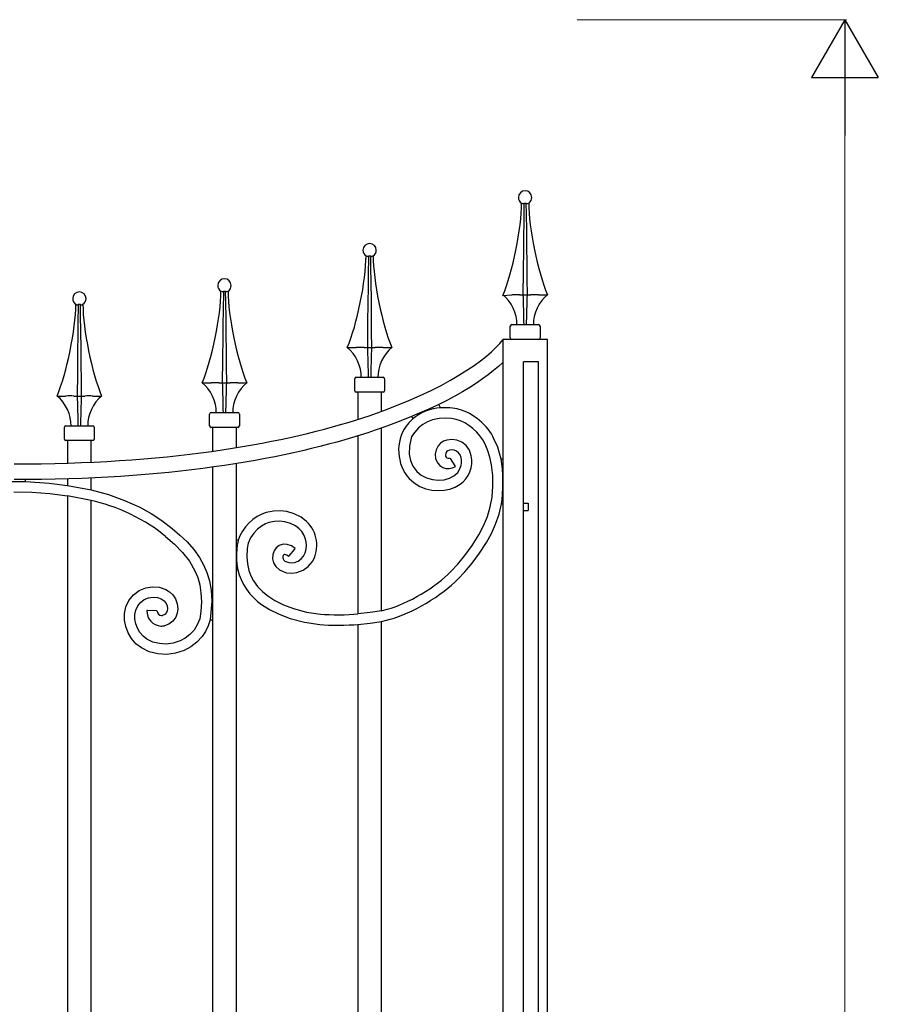
# Model space of a CAD drawing. Units: millimetres. Extents: x 0 to 8410, y 0 to 5940.
# Drawn here: x 6748 to 7325, y 2083 to 2745 of the extents above; entities that cross this region are included whole.
import ezdxf

# ---------------------------------------------------------------- set-up
doc = ezdxf.new("R2010")
doc.units = ezdxf.units.MM
doc.layers.add('YKK_A1', color=4, linetype='Continuous', lineweight=30)
doc.layers.add('YKK_D', color=6, linetype='Continuous', lineweight=13)

msp = doc.modelspace()

# ---------------------------------------------------------------- linework, layer by layer
at = {"layer": 'YKK_A1'}
for p, q in [((7085.38, 2621.73), (7086.09, 2621.44)), ((7086.81, 2621.44), (7087.21, 2621.73)), ((7087.02, 2608.24), (7087.21, 2621.73)), ((7087.21, 2621.73), (7088.3, 2621.73)), ((7088.3, 2621.73), (7088.32, 2621.73)), ((7088.32, 2621.73), (7088.42, 2614.41)), ((7088.32, 2621.73), (7088.71, 2621.44)), ((7089.44, 2621.44), (7090.14, 2621.73)), ((7086.92, 2599.72), (7087.02, 2608.24)), ((7088.42, 2614.41), (7088.56, 2603.36)), ((7088.56, 2603.36), (7088.69, 2592.4)), ((7086.82, 2591.26), (7086.92, 2599.72)), ((7086.66, 2575.46), (7086.82, 2591.26)), ((7088.69, 2592.4), (7088.81, 2581.55)), ((6980.79, 2586.27), (6981.49, 2585.98)), ((6982.22, 2585.98), (6982.62, 2586.27)), ((6982.43, 2572.78), (6982.62, 2586.27)), ((6982.62, 2586.27), (6983.71, 2586.27)), ((6983.71, 2586.27), (6983.72, 2586.27)), ((6983.72, 2586.27), (6983.83, 2578.95)), ((6983.72, 2586.27), (6984.12, 2585.98)), ((6984.85, 2585.98), (6985.55, 2586.27)), ((6983.83, 2578.95), (6983.97, 2567.9)), ((7086.51, 2560.03), (7086.66, 2575.46)), ((7088.81, 2581.55), (7088.92, 2570.71)), ((6982.32, 2564.26), (6982.43, 2572.78)), ((7088.92, 2570.71), (7089.01, 2560.03)), ((6883.19, 2562.57), (6883.9, 2562.28)), ((6884.62, 2562.28), (6885.02, 2562.57)), ((6884.83, 2549.08), (6885.02, 2562.57)), ((6885.02, 2562.57), (6886.11, 2562.57)), ((6886.11, 2562.57), (6886.13, 2562.57)), ((6886.13, 2562.57), (6886.23, 2555.25)), ((6886.13, 2562.57), (6886.52, 2562.28)), ((6887.25, 2562.28), (6887.95, 2562.57)), ((6982.22, 2555.8), (6982.32, 2564.26)), ((6983.97, 2567.9), (6984.1, 2556.94)), ((6886.23, 2555.25), (6886.37, 2544.2)), ((6982.06, 2540), (6982.22, 2555.8)), ((6984.1, 2556.94), (6984.22, 2546.09)), ((7072.77, 2559.55), (7078.7, 2560.03)), ((7078.89, 2560.03), (7078.7, 2560.03)), ((7084.04, 2560.03), (7083.96, 2560.03)), ((7084.04, 2560.03), (7086.51, 2560.03)), ((7086.51, 2560.03), (7089.01, 2560.03)), ((7089.01, 2560.03), (7091.48, 2560.03)), ((7091.56, 2560.03), (7091.48, 2560.03)), ((7096.83, 2560.03), (7096.63, 2560.03)), ((7096.83, 2560.03), (7102.76, 2560.03)), ((6785.6, 2553.68), (6786.3, 2553.4)), ((6787.02, 2553.4), (6787.42, 2553.68)), ((6787.24, 2540.2), (6787.42, 2553.68)), ((6787.42, 2553.68), (6788.52, 2553.68)), ((6788.52, 2553.68), (6788.53, 2553.68)), ((6788.53, 2553.68), (6788.63, 2546.37)), ((6788.53, 2553.68), (6788.93, 2553.4)), ((6789.65, 2553.4), (6790.36, 2553.68)), ((6884.73, 2540.56), (6884.83, 2549.08)), ((6788.63, 2546.37), (6788.78, 2535.32)), ((6886.37, 2544.2), (6886.51, 2533.24)), ((6984.22, 2546.09), (6984.32, 2535.25)), ((6787.13, 2531.68), (6787.24, 2540.2)), ((6884.63, 2532.1), (6884.73, 2540.56)), ((6981.92, 2524.57), (6982.06, 2540)), ((7077.77, 2531.03), (7077.77, 2539.03)), ((7078.77, 2540.03), (7096.76, 2540.03)), ((7097.76, 2539.03), (7097.76, 2531.03)), ((6787.03, 2523.22), (6787.13, 2531.68)), ((6788.78, 2535.32), (6788.91, 2524.36)), ((6884.47, 2516.31), (6884.63, 2532.1)), ((6886.51, 2533.24), (6886.62, 2522.39)), ((6984.32, 2535.25), (6984.42, 2524.57)), ((7072.77, 2530.03), (7072.77, 2449.46)), ((7102.76, 2530.03), (7072.77, 2530.03)), ((7102.76, 1145), (7102.76, 2530.03)), ((6786.87, 2507.42), (6787.03, 2523.22)), ((6788.91, 2524.36), (6789.02, 2513.51)), ((6886.62, 2522.39), (6886.73, 2511.55)), ((6968.17, 2524.57), (6974.1, 2524.57)), ((6974.3, 2524.57), (6974.1, 2524.57)), ((6979.45, 2524.57), (6979.36, 2524.57)), ((6979.45, 2524.57), (6981.92, 2524.57)), ((6981.92, 2524.57), (6984.42, 2524.57)), ((6984.42, 2524.57), (6986.89, 2524.57)), ((6986.97, 2524.57), (6986.89, 2524.57)), ((6992.23, 2524.57), (6992.04, 2524.57)), ((6992.23, 2524.57), (6998.16, 2524.57)), ((6884.32, 2500.87), (6884.47, 2516.31)), ((6789.02, 2513.51), (6789.13, 2502.67)), ((6886.73, 2511.55), (6886.82, 2500.87)), ((7096.76, 2515.03), (7086.76, 2515.03)), ((7086.76, 1145), (7086.76, 2515.03)), ((7096.76, 1145), (7096.76, 2515.03)), ((6786.73, 2491.98), (6786.87, 2507.42)), ((6789.13, 2502.67), (6789.23, 2491.98)), ((6973.17, 2495.57), (6973.17, 2503.57)), ((6974.17, 2504.57), (6992.17, 2504.57)), ((6993.17, 2503.57), (6993.17, 2495.57)), ((6870.58, 2500.87), (6876.51, 2500.87)), ((6876.7, 2500.87), (6876.51, 2500.87)), ((6881.85, 2500.87), (6881.77, 2500.87)), ((6881.85, 2500.87), (6884.32, 2500.87)), ((6884.32, 2500.87), (6886.82, 2500.87)), ((6886.82, 2500.87), (6889.29, 2500.87)), ((6889.38, 2500.87), (6889.29, 2500.87)), ((6894.64, 2500.87), (6894.44, 2500.87)), ((6894.64, 2500.87), (6900.57, 2500.87)), ((6772.98, 2491.98), (6778.91, 2491.98)), ((6779.11, 2491.99), (6778.91, 2491.98)), ((6784.25, 2491.98), (6784.17, 2491.99)), ((6784.25, 2491.98), (6786.73, 2491.98)), ((6786.73, 2491.98), (6789.23, 2491.98)), ((6789.23, 2491.98), (6791.7, 2491.98)), ((6791.78, 2491.99), (6791.7, 2491.98)), ((6797.04, 2491.98), (6796.85, 2491.99)), ((6797.04, 2491.98), (6802.97, 2491.98)), ((6992.17, 2494.58), (6974.17, 2494.58)), ((6975.17, 2494.58), (6975.17, 2476.28)), ((6991.17, 2481.69), (6991.17, 2494.58)), ((7030.74, 2483.94), (7029.74, 2486.31)), ((6875.57, 2471.88), (6875.57, 2479.88)), ((6876.58, 2480.87), (6894.57, 2480.87)), ((6895.57, 2479.88), (6895.57, 2471.88)), ((7012.16, 2476.56), (7009.61, 2474.04)), ((7011.46, 2478.21), (7012.15, 2476.56)), ((7025.51, 2475.88), (7022.08, 2474.63)), ((7029.99, 2476.82), (7025.51, 2475.88)), ((7034.36, 2477.11), (7029.99, 2476.82)), ((7038.27, 2476.87), (7034.36, 2477.11)), ((7041.38, 2476.25), (7038.27, 2476.87)), ((6777.98, 2462.99), (6777.98, 2470.99)), ((6778.98, 2471.99), (6796.97, 2471.99)), ((6797.97, 2470.99), (6797.97, 2462.99)), ((6894.57, 2470.88), (6876.58, 2470.88)), ((6877.58, 2470.88), (6877.58, 2454.86)), ((6893.57, 2457.28), (6893.57, 2470.88)), ((6991.17, 2347.64), (6991.17, 2470.47)), ((7009.61, 2474.04), (7007.82, 2471.76)), ((7016.02, 2470.62), (7013.55, 2467.75)), ((7018.88, 2472.88), (7016.02, 2470.62)), ((7022.08, 2474.63), (7018.88, 2472.88)), ((6975.17, 2465.19), (6975.17, 2345.45)), ((7011.27, 2464.74), (7009.97, 2458.3)), ((7013.55, 2467.75), (7011.27, 2464.74)), ((7038.49, 2462.78), (7035.08, 2462.41)), ((7041.9, 2462.26), (7038.49, 2462.78)), ((7069.31, 2457.53), (7066.8, 2463.24)), ((6796.97, 2461.99), (6778.98, 2461.99)), ((6779.98, 2461.99), (6779.98, 2446.85)), ((6795.98, 2447.67), (6795.98, 2461.99)), ((7009.97, 2458.3), (7009.85, 2452.91)), ((7027.84, 2455.91), (7027.18, 2452.9)), ((7029.2, 2458.47), (7027.84, 2455.91)), ((7030.88, 2460.3), (7029.2, 2458.47)), ((7032.89, 2461.61), (7030.88, 2460.3)), ((7035.08, 2462.41), (7032.89, 2461.61)), ((7045.14, 2460.89), (7041.9, 2462.26)), ((7048.02, 2458.67), (7045.14, 2460.89)), ((7050.27, 2455.57), (7048.02, 2458.67)), ((7062.53, 2455.72), (7060.62, 2459.96)), ((7071.57, 2449.46), (7069.31, 2457.53)), ((7009.85, 2452.91), (7010.67, 2448.73)), ((7027.18, 2452.9), (7027.52, 2449.72)), ((7027.52, 2449.72), (7028.95, 2446.8)), ((7034.38, 2453.42), (7034.17, 2452.48)), ((7034.17, 2452.48), (7034.25, 2451.65)), ((7034.25, 2451.65), (7034.6, 2450.94)), ((7034.94, 2454.46), (7034.38, 2453.42)), ((7034.6, 2450.94), (7035.13, 2450.43)), ((7035.67, 2455.15), (7034.94, 2454.46)), ((7035.13, 2450.43), (7035.73, 2450.19)), ((7036.79, 2455.63), (7035.67, 2455.15)), ((7035.73, 2450.19), (7036.13, 2450.17)), ((7036.13, 2450.17), (7036.57, 2450.27)), ((7036.57, 2450.27), (7037.08, 2450.52)), ((7038.3, 2455.78), (7036.79, 2455.63)), ((7037.08, 2450.52), (7037.36, 2450.08)), ((7037.36, 2450.08), (7040.56, 2445.07)), ((7040, 2455.52), (7038.3, 2455.78)), ((7041.65, 2454.83), (7040, 2455.52)), ((7043.04, 2453.76), (7041.65, 2454.83)), ((7044.06, 2452.35), (7043.04, 2453.76)), ((7044.65, 2450.56), (7044.06, 2452.35)), ((7051.55, 2451.71), (7050.27, 2455.57)), ((7064.03, 2450.94), (7062.53, 2455.72)), ((7065.15, 2445.71), (7064.03, 2450.94)), ((7072.77, 2449.46), (7071.57, 2449.46)), ((7072.77, 2449.46), (7072.77, 2419.46)), ((6877.58, 2444.18), (6877.58, 2361.52)), ((6893.57, 2395.04), (6893.57, 2446.56)), ((7010.67, 2448.73), (7012.34, 2444.8)), ((7012.34, 2444.8), (7014.95, 2441.26)), ((7028.95, 2446.8), (7030.45, 2445.21)), ((7030.45, 2445.21), (7032.32, 2444.01)), ((7032.32, 2444.01), (7034.47, 2443.31)), ((7034.47, 2443.31), (7036.75, 2443.2)), ((7036.75, 2443.2), (7038.93, 2443.68)), ((7038.93, 2443.68), (7040.84, 2444.62)), ((7040.56, 2445.07), (7040.84, 2444.62)), ((7065.97, 2438.63), (7065.15, 2445.71)), ((6779.98, 2436.45), (6779.98, 2431.91)), ((6795.98, 2428.83), (6795.98, 2436.9)), ((7009.83, 2436.48), (7013.18, 2433.53)), ((7014.95, 2441.26), (7017.94, 2438.74)), ((7017.94, 2438.74), (7021.47, 2436.91)), ((7021.47, 2436.91), (7025.35, 2435.8)), ((7033.37, 2435.71), (7036.96, 2436.73)), ((7036.96, 2436.73), (7039.81, 2438.32)), ((7066.1, 2431.33), (7065.97, 2438.63)), ((6741.65, 2434.63), (6751.65, 2434.54)), ((6751.65, 2434.54), (6751.65, 2435.82)), ((6751.65, 2434.54), (6767.63, 2433.49)), ((6767.63, 2433.49), (6779.98, 2431.91)), ((6779.98, 2431.91), (6795.98, 2428.83)), ((7013.18, 2433.53), (7016.93, 2431.27)), ((7016.93, 2431.27), (7020.94, 2429.69)), ((7020.94, 2429.69), (7025.08, 2428.74)), ((7025.35, 2435.8), (7029.34, 2435.39)), ((7029.34, 2435.39), (7033.37, 2435.71)), ((7037.15, 2429.41), (7040.77, 2430.77)), ((7040.77, 2430.77), (7044.02, 2432.73)), ((7065.56, 2424.04), (7066.1, 2431.33)), ((6743.94, 2427.65), (6756.07, 2427.36)), ((6756.07, 2427.36), (6768.12, 2426.4)), ((6768.12, 2426.4), (6779.98, 2424.82)), ((6795.98, 2421.64), (6779.98, 2424.82)), ((6779.98, 2424.82), (6779.98, 1715.07)), ((6795.98, 2428.83), (6807.54, 2425.7)), ((6807.54, 2425.7), (6818.4, 2421.86)), ((7025.08, 2428.74), (7029.25, 2428.4)), ((7029.25, 2428.4), (7033.28, 2428.62)), ((7033.28, 2428.62), (7037.15, 2429.41)), ((7064.34, 2417.49), (7065.56, 2424.04)), ((6795.98, 1717.26), (6795.98, 2421.64)), ((6818.4, 2421.86), (6828.59, 2417.23)), ((6828.59, 2417.23), (6836.19, 2413.01)), ((7062.38, 2411.05), (7064.34, 2417.49)), ((7070.26, 2412.59), (7071.93, 2419.46)), ((7071.93, 2419.46), (7072.77, 2419.46)), ((7072.77, 2419.46), (7072.77, 1807)), ((7086.89, 2420), (7089.89, 2420)), ((7089.89, 2420), (7089.89, 2415)), ((6836.19, 2413.01), (6843.46, 2408.25)), ((6918.43, 2414.61), (6913.65, 2413.71)), ((6923.04, 2414.79), (6918.43, 2414.61)), ((6927.42, 2414.32), (6923.04, 2414.79)), ((6932.54, 2412.88), (6927.42, 2414.32)), ((6937.04, 2410.6), (6932.54, 2412.88)), ((6940.78, 2407.58), (6937.04, 2410.6)), ((7059.78, 2404.76), (7062.38, 2411.05)), ((7067.92, 2405.93), (7070.26, 2412.59)), ((7086.89, 2415), (7089.89, 2415)), ((6843.46, 2408.25), (6850.44, 2402.91)), ((6910.55, 2404.53), (6907.87, 2402.38)), ((6913.17, 2406.08), (6910.55, 2404.53)), ((6915.43, 2406.95), (6913.17, 2406.08)), ((6919.21, 2407.65), (6915.43, 2406.95)), ((6922.8, 2407.79), (6919.21, 2407.65)), ((6926.16, 2407.43), (6922.8, 2407.79)), ((6930.01, 2406.35), (6926.16, 2407.43)), ((6933.26, 2404.71), (6930.01, 2406.35)), ((6935.79, 2402.68), (6933.26, 2404.71)), ((7056.67, 2398.68), (7059.78, 2404.76)), ((7065.04, 2399.54), (7067.92, 2405.93)), ((6845.99, 2397.5), (6851.95, 2392.34)), ((6850.44, 2402.91), (6855.53, 2398.54)), ((6855.53, 2398.54), (6860.37, 2393.91)), ((6903.16, 2396.55), (6901.58, 2393.09)), ((6905.37, 2399.73), (6903.16, 2396.55)), ((6907.87, 2402.38), (6905.37, 2399.73)), ((7052.16, 2391.39), (7056.67, 2398.68)), ((7061.74, 2393.47), (7065.04, 2399.54)), ((6851.95, 2392.34), (6857.35, 2386.89)), ((6860.37, 2393.91), (6864.86, 2388.87)), ((6893.57, 2204.95), (6893.57, 2395.04)), ((6894.85, 2395.04), (6893.57, 2395.04)), ((6901.58, 2393.09), (6900.78, 2389.45)), ((6920.34, 2389.93), (6918.92, 2387.92)), ((6922.37, 2391.49), (6920.34, 2389.93)), ((6924.94, 2392.34), (6922.37, 2391.49)), ((6927.75, 2392.26), (6924.94, 2392.34)), ((6930.54, 2391.26), (6927.75, 2392.26)), ((6933.2, 2389.45), (6930.54, 2391.26)), ((7047.31, 2384.75), (7052.16, 2391.39)), ((7057.12, 2386.24), (7061.74, 2393.47)), ((6857.35, 2386.89), (6861.99, 2381.02)), ((6864.86, 2388.87), (6868.85, 2383.32)), ((6868.85, 2383.32), (6871.55, 2378.53)), ((6900.78, 2389.45), (6900.55, 2383.93)), ((6900.55, 2383.93), (6900.94, 2379.06)), ((6918.03, 2385.37), (6917.88, 2382.63)), ((6918.92, 2387.92), (6918.03, 2385.37)), ((6924.9, 2384.02), (6924.85, 2383.21)), ((6924.85, 2383.21), (6925.04, 2382.43)), ((6925.13, 2384.71), (6924.9, 2384.02)), ((6925.35, 2385.04), (6925.13, 2384.71)), ((6925.56, 2385.25), (6925.35, 2385.04)), ((6925.74, 2385.36), (6925.56, 2385.25)), ((6925.94, 2385.41), (6925.74, 2385.36)), ((6926.26, 2385.41), (6925.94, 2385.41)), ((6926.8, 2385.28), (6926.26, 2385.41)), ((6927.61, 2384.89), (6926.8, 2385.28)), ((6928.67, 2384.11), (6927.61, 2384.89)), ((6928.67, 2384.11), (6929.01, 2384.51)), ((6929.01, 2384.51), (6932.86, 2389.05)), ((6932.86, 2389.05), (6933.2, 2389.45)), ((6937.16, 2382.47), (6938.73, 2384.36)), ((7042.39, 2378.89), (7047.31, 2384.75)), ((7052.23, 2379.69), (7057.12, 2386.24)), ((6861.99, 2381.02), (6865.72, 2374.5)), ((6871.55, 2378.53), (6873.78, 2373.33)), ((6900.94, 2379.06), (6901.86, 2374.78)), ((6917.88, 2382.63), (6918.53, 2379.86)), ((6918.53, 2379.86), (6920.05, 2377.27)), ((6920.05, 2377.27), (6922.46, 2375.16)), ((6925.04, 2382.43), (6925.45, 2381.72)), ((6925.45, 2381.72), (6926.2, 2381.07)), ((6926.2, 2381.07), (6927.47, 2380.47)), ((6927.47, 2380.47), (6928.83, 2380.06)), ((6928.83, 2380.06), (6930.8, 2379.86)), ((6930.8, 2379.86), (6932.71, 2380.09)), ((6932.71, 2380.09), (6935.1, 2380.99)), ((6935.1, 2380.99), (6937.16, 2382.47)), ((6938.41, 2374.83), (6941.93, 2377.34)), ((6941.93, 2377.34), (6944.67, 2380.66)), ((7037.68, 2373.98), (7042.39, 2378.89)), ((7047.31, 2373.9), (7052.23, 2379.69)), ((6865.72, 2374.5), (6867.54, 2369.98)), ((6867.54, 2369.98), (6868.9, 2365.04)), ((6873.78, 2373.33), (6875.48, 2367.67)), ((6893.57, 2375.05), (6894.57, 2375.05)), ((6901.86, 2374.78), (6903.25, 2371.01)), ((6903.25, 2371.01), (6905.01, 2367.67)), ((6922.46, 2375.16), (6924.98, 2373.93)), ((6924.98, 2373.93), (6927.35, 2373.22)), ((6927.35, 2373.22), (6930.88, 2372.87)), ((6930.88, 2372.87), (6934.28, 2373.27)), ((6934.28, 2373.27), (6938.41, 2374.83)), ((7042.57, 2368.97), (7047.31, 2373.9)), ((6832.6, 2362.99), (6837.18, 2363.73)), ((6837.18, 2363.73), (6841.74, 2363.41)), ((6841.74, 2363.41), (6846.06, 2362)), ((6868.9, 2365.04), (6869.77, 2359.62)), ((6875.48, 2367.67), (6876.59, 2361.52)), ((6905.01, 2367.67), (6907.82, 2363.83)), ((6907.82, 2363.83), (6911.11, 2360.48)), ((6821.28, 2354.52), (6824.31, 2358.31)), ((6824.31, 2358.31), (6828.22, 2361.2)), ((6828.22, 2361.2), (6832.6, 2362.99)), ((6834.47, 2356.25), (6837.51, 2356.74)), ((6837.51, 2356.74), (6840.44, 2356.54)), ((6846.06, 2362), (6848.67, 2360.39)), ((6848.67, 2360.39), (6850.92, 2358.23)), ((6850.92, 2358.23), (6852.67, 2355.53)), ((6869.77, 2359.62), (6870.07, 2353.64)), ((6876.59, 2361.52), (6877.08, 2354.04)), ((6877.58, 2361.52), (6876.59, 2361.52)), ((6877.58, 2361.52), (6877.58, 2204.95)), ((6911.11, 2360.48), (6914.69, 2357.55)), ((6914.69, 2357.55), (6919.39, 2354.51)), ((6818.36, 2345.88), (6819.32, 2350.31)), ((6819.32, 2350.31), (6821.28, 2354.52)), ((6825.96, 2348.1), (6827.24, 2350.85)), ((6827.24, 2350.85), (6829.17, 2353.27)), ((6829.17, 2353.27), (6831.62, 2355.08)), ((6831.62, 2355.08), (6834.47, 2356.25)), ((6840.44, 2356.54), (6843, 2355.7)), ((6843, 2355.7), (6845.01, 2354.33)), ((6845.01, 2354.33), (6846.39, 2352.45)), ((6846.39, 2352.45), (6846.95, 2350.83)), ((6846.95, 2350.83), (6847.16, 2348.85)), ((6852.67, 2355.53), (6853.78, 2352.36)), ((6853.78, 2352.36), (6854.16, 2348.86)), ((6870.07, 2353.64), (6869.76, 2347.07)), ((6877.08, 2354.04), (6875.93, 2341.53)), ((6910.51, 2351.94), (6915.92, 2348.44)), ((6919.39, 2354.51), (6925.19, 2351.64)), ((6925.19, 2351.64), (6931.92, 2349.08)), ((6818.33, 2341.4), (6818.36, 2345.88)), ((6825.3, 2342.03), (6825.32, 2345.14)), ((6825.32, 2345.14), (6825.96, 2348.1)), ((6833.88, 2347.73), (6833.35, 2347.76)), ((6839.82, 2347.47), (6833.88, 2347.73)), ((6840.34, 2347.45), (6839.82, 2347.47)), ((6845.5, 2345.1), (6843.89, 2344.4)), ((6846.67, 2346.48), (6845.5, 2345.1)), ((6847.02, 2347.48), (6846.67, 2346.48)), ((6847.16, 2348.85), (6847.02, 2347.48)), ((6853.85, 2345.92), (6852.92, 2343.33)), ((6854.16, 2348.86), (6853.85, 2345.92)), ((6869.76, 2347.07), (6868.89, 2342.27)), ((6915.92, 2348.44), (6922.4, 2345.22)), ((6922.4, 2345.22), (6929.74, 2342.43)), ((6931.92, 2349.08), (6940.73, 2346.73)), ((6940.73, 2346.73), (6950.2, 2345.36)), ((6983.64, 2346.38), (6975.17, 2345.45)), ((6991.17, 2347.64), (6983.64, 2346.38)), ((6991.17, 2347.64), (6993.39, 2348.16)), ((6993.39, 2348.16), (6995.04, 2348.6)), ((6819.15, 2337), (6818.33, 2341.4)), ((6820.74, 2332.8), (6819.15, 2337)), ((6825.89, 2338.89), (6825.3, 2342.03)), ((6827.04, 2335.85), (6825.89, 2338.89)), ((6848.24, 2338.59), (6845.26, 2337.54)), ((6850.89, 2340.53), (6848.24, 2338.59)), ((6852.92, 2343.33), (6850.89, 2340.53)), ((6867.3, 2338.12), (6865.09, 2334.56)), ((6868.89, 2342.27), (6867.3, 2338.12)), ((6874.63, 2337.42), (6872.86, 2333.68)), ((6875.93, 2341.53), (6874.63, 2337.42)), ((6875.92, 2341.53), (6877.58, 2341.53)), ((6929.74, 2342.43), (6939.32, 2339.88)), ((6939.32, 2339.88), (6949.63, 2338.39)), ((6975.17, 2338.43), (6983.61, 2339.3)), ((6975.17, 2338.43), (6975.17, 1745)), ((6983.61, 2339.3), (6991.17, 2340.5)), ((6991.17, 2340.5), (6994.49, 2341.23)), ((6991.17, 1745), (6991.17, 2340.5)), ((6994.49, 2341.23), (6996.94, 2341.87)), ((6823.06, 2328.92), (6820.74, 2332.8)), ((6828.73, 2333.02), (6827.04, 2335.85)), ((6830.89, 2330.55), (6828.73, 2333.02)), ((6833.46, 2328.53), (6830.89, 2330.55)), ((6862.36, 2331.58), (6859.19, 2329.16)), ((6865.09, 2334.56), (6862.36, 2331.58)), ((6870.66, 2330.33), (6867.08, 2326.41)), ((6872.86, 2333.68), (6870.66, 2330.33)), ((6826.06, 2325.48), (6823.06, 2328.92)), ((6829.71, 2322.63), (6826.06, 2325.48)), ((6837.41, 2326.6), (6833.46, 2328.53)), ((6841.79, 2325.5), (6837.41, 2326.6)), ((6846.44, 2325.24), (6841.79, 2325.5)), ((6851.13, 2325.85), (6846.44, 2325.24)), ((6855.67, 2327.3), (6851.13, 2325.85)), ((6859.19, 2329.16), (6855.67, 2327.3)), ((6867.08, 2326.41), (6862.95, 2323.26)), ((6835.02, 2320.02), (6829.71, 2322.63)), ((6840.75, 2318.57), (6835.02, 2320.02)), ((6846.7, 2318.25), (6840.75, 2318.57)), ((6852.65, 2319.01), (6846.7, 2318.25)), ((6858.43, 2320.87), (6852.65, 2319.01)), ((6862.95, 2323.26), (6858.43, 2320.87)), ((6877.58, 2204.95), (6877.58, 1795)), ((6893.57, 1795), (6893.57, 2204.95))]:
    msp.add_line(p, q, dxfattribs=at)
for points, knots in [([(7092.26, 2625.51), (7092.26, 2627.99), (7090.25, 2630), (7087.76, 2630), (7085.28, 2630), (7083.26, 2627.99), (7083.26, 2625.51), (7083.19, 2624.09), (7084.13, 2622.39), (7085.37, 2621.7)], [0, 0, 0, 0, 1, 1, 1, 2, 2, 2, 3, 3, 3, 3]), ([(6987.67, 2590.05), (6987.67, 2592.53), (6985.65, 2594.55), (6983.17, 2594.55), (6980.68, 2594.55), (6978.67, 2592.53), (6978.67, 2590.05), (6978.6, 2588.63), (6979.54, 2586.93), (6980.77, 2586.24)], [0, 0, 0, 0, 1, 1, 1, 2, 2, 2, 3, 3, 3, 3]), ([(6890.07, 2566.35), (6890.07, 2568.83), (6888.06, 2570.85), (6885.57, 2570.85), (6883.09, 2570.85), (6881.07, 2568.83), (6881.07, 2566.35), (6881, 2564.93), (6881.94, 2563.23), (6883.18, 2562.54)], [0, 0, 0, 0, 1, 1, 1, 2, 2, 2, 3, 3, 3, 3]), ([(6792.47, 2557.46), (6792.47, 2559.95), (6790.46, 2561.96), (6787.98, 2561.96), (6785.49, 2561.96), (6783.48, 2559.95), (6783.48, 2557.46), (6783.4, 2556.05), (6784.34, 2554.35), (6785.58, 2553.66)], [0, 0, 0, 0, 1, 1, 1, 2, 2, 2, 3, 3, 3, 3]), ([(6983.44, 2479), (6983.44, 2479), (6983.44, 2479), (6983.44, 2479), (7033.79, 2496.01), (7062.78, 2516.99), (7072.77, 2529.74)], [50, 50, 50, 50, 51, 51, 51, 52, 52, 52, 52]), ([(7072.77, 2529.74), (7072.77, 2529.74), (7072.77, 2514.56), (7072.77, 2514.56), (7057.68, 2500.32), (7030.46, 2483.83), (6986.84, 2468.97)], [52, 52, 52, 52, 53, 53, 53, 54, 54, 54, 54]), ([(6762.35, 2446.51), (6762.35, 2446.51), (6762.35, 2446.51), (6762.35, 2446.51), (6860.69, 2447.85), (6933.07, 2461.9), (6983.44, 2479)], [48, 48, 48, 48, 49, 49, 49, 50, 50, 50, 50]), ([(6986.84, 2468.97), (6986.84, 2468.97), (6986.84, 2468.97), (6986.84, 2468.97), (6935.23, 2451.46), (6861.78, 2437.29), (6762.5, 2435.93)], [54, 54, 54, 54, 55, 55, 55, 56, 56, 56, 56]), ([(6744.04, 2446.39), (6744.04, 2446.39), (6744.04, 2446.39), (6744.04, 2446.39), (6750.08, 2446.39), (6756.18, 2446.43), (6762.35, 2446.51)], [46, 46, 46, 46, 47, 47, 47, 48, 48, 48, 48]), ([(6762.5, 2435.93), (6762.5, 2435.93), (6762.5, 2435.93), (6762.5, 2435.93), (6756.28, 2435.85), (6750.13, 2435.8), (6744.04, 2435.8)], [56, 56, 56, 56, 57, 57, 57, 58, 58, 58, 58]), ([(6833.35, 2347.76), (6833.11, 2342.25), (6837.37, 2337.6), (6842.87, 2337.36), (6843.5, 2337.31), (6844.65, 2337.4), (6845.26, 2337.54)], [0, 0, 0, 0, 1, 1, 1, 2, 2, 2, 2]), ([(6840.34, 2347.45), (6840.27, 2345.81), (6841.54, 2344.42), (6843.18, 2344.35), (6843.37, 2344.33), (6843.71, 2344.36), (6843.89, 2344.4)], [0, 0, 0, 0, 1, 1, 1, 2, 2, 2, 2])]:
    msp.add_open_spline(points, degree=3, knots=knots, dxfattribs=at)
for points in [[(7072.77, 2559.55), (7079.33, 2575.02), (7085.34, 2604.92), (7085.38, 2621.73)], [(7086.09, 2621.44), (7086.28, 2621.37), (7086.62, 2621.37), (7086.81, 2621.44)], [(7088.71, 2621.44), (7088.91, 2621.35), (7089.24, 2621.35), (7089.44, 2621.44)], [(7090.14, 2621.73), (7090.18, 2604.92), (7096.2, 2575.5), (7102.76, 2560.03)], [(7090.16, 2621.7), (7091.4, 2622.39), (7092.33, 2624.09), (7092.26, 2625.51)], [(6985.57, 2586.24), (6986.8, 2586.93), (6987.74, 2588.63), (6987.67, 2590.05)], [(6968.17, 2524.57), (6974.73, 2540.04), (6980.75, 2569.46), (6980.79, 2586.27)], [(6981.49, 2585.98), (6981.69, 2585.91), (6982.02, 2585.91), (6982.22, 2585.98)], [(6984.12, 2585.98), (6984.32, 2585.89), (6984.65, 2585.89), (6984.85, 2585.98)], [(6985.55, 2586.27), (6985.59, 2569.46), (6991.6, 2540.04), (6998.16, 2524.57)], [(6870.58, 2500.87), (6877.14, 2516.35), (6883.15, 2545.76), (6883.19, 2562.57)], [(6883.9, 2562.28), (6884.09, 2562.21), (6884.42, 2562.21), (6884.62, 2562.28)], [(6886.52, 2562.28), (6886.72, 2562.2), (6887.05, 2562.2), (6887.25, 2562.28)], [(6887.95, 2562.57), (6887.99, 2545.76), (6894.01, 2516.35), (6900.57, 2500.87)], [(6887.97, 2562.54), (6889.21, 2563.23), (6890.14, 2564.94), (6890.07, 2566.35)], [(6790.37, 2553.66), (6791.61, 2554.35), (6792.55, 2556.05), (6792.47, 2557.46)], [(7082.15, 2540.03), (7082.53, 2546.91), (7078.3, 2555.92), (7072.77, 2560.03)], [(7083.96, 2560.03), (7082.67, 2560.14), (7080.19, 2560.14), (7078.89, 2560.03)], [(7087.01, 2540.03), (7086.92, 2545.04), (7086.67, 2555.02), (7086.51, 2560.03)], [(7089.01, 2560.03), (7088.85, 2555.02), (7088.6, 2545.04), (7088.51, 2540.03)], [(7096.63, 2560.03), (7095.34, 2560.14), (7092.86, 2560.14), (7091.56, 2560.03)], [(7102.76, 2560.03), (7097.22, 2555.92), (7092.99, 2546.91), (7093.37, 2540.03)], [(6772.98, 2491.98), (6779.54, 2507.46), (6785.56, 2536.87), (6785.6, 2553.68)], [(6786.3, 2553.4), (6786.49, 2553.33), (6786.83, 2553.33), (6787.02, 2553.4)], [(6788.93, 2553.4), (6789.13, 2553.31), (6789.46, 2553.31), (6789.65, 2553.4)], [(6790.36, 2553.68), (6790.4, 2536.87), (6796.41, 2507.46), (6802.97, 2491.98)], [(7078.77, 2540.03), (7078.21, 2540.03), (7077.77, 2539.58), (7077.77, 2539.03)], [(7097.76, 2539.03), (7097.76, 2539.58), (7097.31, 2540.03), (7096.76, 2540.03)], [(7077.77, 2531.03), (7077.77, 2530.48), (7078.21, 2530.03), (7078.77, 2530.03)], [(7096.76, 2530.03), (7097.31, 2530.03), (7097.76, 2530.48), (7097.76, 2531.03)], [(6977.56, 2504.57), (6977.94, 2511.45), (6973.71, 2520.46), (6968.17, 2524.57)], [(6979.36, 2524.57), (6978.07, 2524.69), (6975.59, 2524.69), (6974.3, 2524.57)], [(6982.42, 2504.57), (6982.33, 2509.58), (6982.08, 2519.56), (6981.92, 2524.57)], [(6984.42, 2524.57), (6984.26, 2519.56), (6984.01, 2509.58), (6983.92, 2504.57)], [(6992.04, 2524.57), (6990.74, 2524.69), (6988.27, 2524.69), (6986.97, 2524.57)], [(6998.16, 2524.57), (6992.63, 2520.46), (6988.4, 2511.45), (6988.78, 2504.57)], [(6974.17, 2504.57), (6973.62, 2504.57), (6973.17, 2504.13), (6973.17, 2503.57)], [(6993.17, 2503.57), (6993.17, 2504.13), (6992.72, 2504.57), (6992.17, 2504.57)], [(6879.96, 2480.87), (6880.34, 2487.75), (6876.11, 2496.77), (6870.58, 2500.87)], [(6881.77, 2500.87), (6880.47, 2500.99), (6878, 2500.99), (6876.7, 2500.87)], [(6884.82, 2480.87), (6884.73, 2485.88), (6884.48, 2495.86), (6884.32, 2500.87)], [(6886.82, 2500.87), (6886.66, 2495.86), (6886.41, 2485.88), (6886.32, 2480.87)], [(6894.44, 2500.87), (6893.15, 2500.99), (6890.67, 2500.99), (6889.38, 2500.87)], [(6900.57, 2500.87), (6895.03, 2496.77), (6890.8, 2487.75), (6891.18, 2480.87)], [(6782.36, 2471.99), (6782.75, 2478.87), (6778.52, 2487.88), (6772.98, 2491.98)], [(6784.17, 2491.99), (6782.88, 2492.1), (6780.4, 2492.1), (6779.11, 2491.99)], [(6787.23, 2471.99), (6787.14, 2477), (6786.89, 2486.98), (6786.73, 2491.98)], [(6789.23, 2491.98), (6789.07, 2486.98), (6788.82, 2477), (6788.73, 2471.99)], [(6796.84, 2491.99), (6795.55, 2492.1), (6793.07, 2492.1), (6791.78, 2491.99)], [(6802.97, 2491.98), (6797.44, 2487.88), (6793.21, 2478.87), (6793.59, 2471.99)], [(6973.17, 2495.57), (6973.17, 2495.02), (6973.62, 2494.58), (6974.17, 2494.58)], [(6992.17, 2494.58), (6992.72, 2494.58), (6993.17, 2495.02), (6993.17, 2495.57)], [(7030.74, 2483.94), (7024.94, 2483.91), (7016.39, 2480.52), (7012.15, 2476.56)], [(7043.32, 2482.97), (7040.06, 2483.99), (7034.11, 2484.45), (7030.74, 2483.94)], [(7066.8, 2463.24), (7063.08, 2471.86), (7052.45, 2480.79), (7043.32, 2482.97)], [(6876.58, 2480.87), (6876.02, 2480.87), (6875.57, 2480.43), (6875.57, 2479.88)], [(6895.57, 2479.88), (6895.57, 2480.43), (6895.12, 2480.87), (6894.57, 2480.87)], [(7060.62, 2459.96), (7057.59, 2467.06), (7048.88, 2474.43), (7041.38, 2476.25)], [(6778.98, 2471.99), (6778.43, 2471.99), (6777.98, 2471.54), (6777.98, 2470.99)], [(6797.97, 2470.99), (6797.97, 2471.54), (6797.53, 2471.99), (6796.97, 2471.99)], [(6875.57, 2471.88), (6875.57, 2471.32), (6876.02, 2470.88), (6876.58, 2470.88)], [(6894.57, 2470.88), (6895.12, 2470.88), (6895.57, 2471.32), (6895.57, 2471.88)], [(7007.82, 2471.76), (7000.25, 2461.5), (7001.15, 2445.82), (7009.83, 2436.48)], [(6777.98, 2462.99), (6777.98, 2462.44), (6778.43, 2461.99), (6778.98, 2461.99)], [(6796.97, 2461.99), (6797.53, 2461.99), (6797.97, 2462.44), (6797.97, 2462.99)], [(7039.81, 2438.32), (7043.71, 2440.7), (7045.86, 2446.15), (7044.65, 2450.56)], [(7044.02, 2432.73), (7049.92, 2436.48), (7053.27, 2444.93), (7051.55, 2451.71)], [(7071.93, 2419.46), (7073.09, 2426.38), (7073.23, 2442.64), (7071.57, 2449.46)], [(6845.99, 2397.5), (6834.55, 2407.79), (6811.14, 2419.08), (6795.98, 2421.64)], [(6913.65, 2413.71), (6905.53, 2411.54), (6897.08, 2403.15), (6894.85, 2395.04)], [(6944.67, 2380.66), (6949.87, 2389.04), (6948.15, 2401.01), (6940.78, 2407.58)], [(6938.73, 2384.36), (6942.21, 2390.13), (6940.9, 2398.28), (6935.79, 2402.68)], [(6894.85, 2395.04), (6894.99, 2395.96), (6892.07, 2384.56), (6894.57, 2375.05)], [(6894.57, 2375.05), (6896.08, 2366.81), (6903.34, 2356.28), (6910.51, 2351.94)], [(6995.04, 2348.6), (7008.33, 2352.07), (7028.29, 2363.95), (7037.68, 2373.98)], [(6996.94, 2341.87), (7011.17, 2345.55), (7032.53, 2358.23), (7042.57, 2368.97)], [(6950.2, 2345.36), (6956.6, 2344.74), (6968.78, 2344.78), (6975.17, 2345.45)], [(6949.63, 2338.39), (6956.17, 2337.75), (6968.63, 2337.77), (6975.17, 2338.43)]]:
    msp.add_open_spline(points, degree=3, dxfattribs=at)
at = {"layer": 'YKK_D'}
for p, q in [((7122.76, 2745), (7303.76, 2745)), ((7302.76, 1190), (7302.76, 2700))]:
    msp.add_line(p, q, dxfattribs=at)
at = {"layer": 'YKK_D', "lineweight": -2}
for p, q in [((7302.76, 2745), (7280.26, 2706.03)), ((7302.76, 2745), (7325.26, 2706.03)), ((7302.76, 2745), (7302.76, 2667.06)), ((7280.26, 2706.03), (7325.26, 2706.03))]:
    msp.add_line(p, q, dxfattribs=at)

doc.saveas('drawing.dxf')
